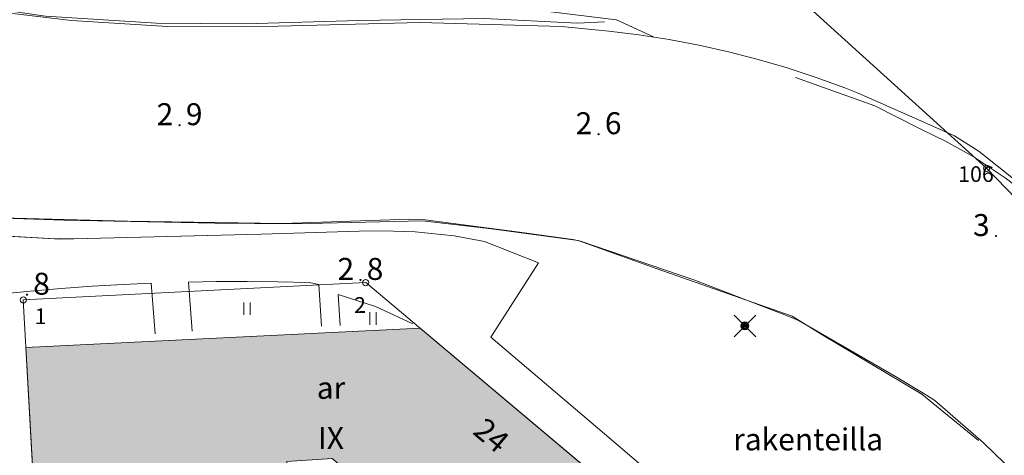
# Model space of a CAD drawing. Units: metres. Extents: x 25497246 to 25499037, y 6673000 to 6675035.
# Drawn here: x 25497763 to 25497841, y 6673665 to 6673700 of the extents above; entities that cross this region are included whole.
import ezdxf
from ezdxf.enums import TextEntityAlignment as Align

# ---------------------------------------------------------------- set-up
doc = ezdxf.new("R2010")
doc.units = ezdxf.units.M
doc.header["$MEASUREMENT"] = 0
doc.linetypes.add('DGN Style 2', pattern=[318.859892, 191.315935, -127.543957])
for name, color, linetype, lineweight in [('KANTA_JOH_Pylväs_Valaisinpylväs_symboli', 7, 'Continuous', 0), ('KANTA_KII_Rajamerkki_Tonttipyykki', 7, 'Continuous', 0), ('KANTA_KII_Rajamerkki_Tonttipyykki_numero', 7, 'Continuous', 0), ('KANTA_KII_Rajamerkki_Yl_al_pyykki', 7, 'Continuous', 0), ('KANTA_KII_Rajamerkki_Yl_al_pyykki_numero', 7, 'Continuous', 0), ('KANTA_KII_Rajaviiva_Tontin_tai_yl_al_raja', 7, 'Continuous', 0), ('KANTA_KOR_Korkeuspiste_N2000', 7, 'Continuous', 0), ('KANTA_KOR_Korkeuspiste_symboli_N2000', 7, 'Continuous', 0), ('KANTA_LII_Tiestö_Osoite_teksti', 7, 'Continuous', 0), ('KANTA_LII_Tiestö_Rakenteilla_teksti', 7, 'Continuous', 0), ('KANTA_LII_Tiestö_Soratie_reunaviiva', 7, 'Continuous', 0), ('KANTA_LII_Tiestö_Tie_reunaviiva', 7, 'Continuous', 0), ('KANTA_MAA_Maa_alue_Nurmikko_symboli', 7, 'Continuous', 0), ('KANTA_MAA_Maa_alue_Piha_alue_asfaltoitu_viiva', 7, 'Continuous', 0), ('KANTA_RAK_Rakennus_Asuinrak_käyttötarkoitus', 7, 'Continuous', 0), ('KANTA_RAK_Rakennus_Asuinrakennus_alue', 7, 'Continuous', 0), ('KANTA_RAK_Rakennus_Asuinrakennus_kerrosluku', 7, 'Continuous', 0), ('KANTA_RKN_Aita_Aita_viiva', 7, 'Continuous', 0), ('KANTA_RKN_Aita_Tukimuuri_yläreuna_viiva', 7, 'Continuous', 0)]:
    doc.layers.add(name, color=color, linetype=linetype, lineweight=lineweight)
doc.styles.add('Style-Arial Narrow', font='ARIALN.TTF')
doc.linetypes.add('kmo_puuaita', pattern='A,1.25,[8,dgnlstyle-kmoviiva.shx,S=0.007937,R=0,X=0,Y=0],13.75', length=15)
doc.linetypes.add('kmo_tukimuuri', pattern='A,1.5,[10,dgnlstyle-kmoviiva.shx,S=0.007937,R=0,X=0,Y=0],13.5', length=15)

# ---------------------------------------------------------------- blocks, each defined once
blk = doc.blocks.new('*U6')
at = {"layer": 'KANTA_KII_Rajamerkki_Tonttipyykki', "color": 7, "linetype": 'Continuous', "lineweight": 0}
blk.add_circle((0, 0), 0.491, dxfattribs=at)
blk = doc.blocks.new('*U5')
at = {"layer": 'KANTA_KII_Rajamerkki_Yl_al_pyykki', "color": 7, "linetype": 'Continuous', "lineweight": 0}
blk.add_circle((0, 0), 0.491, dxfattribs=at)
blk = doc.blocks.new('*U17')
at = {"layer": 'KANTA_KOR_Korkeuspiste_symboli_N2000', "linetype": 'Continuous', "lineweight": 0}
h = blk.add_hatch(color=114, dxfattribs=at)
edge = h.paths.add_edge_path()
edge.add_arc((0, 0), 0.491, 0, 360)
blk = doc.blocks.new('*U20')
at = {"layer": 'KANTA_MAA_Maa_alue_Nurmikko_symboli', "color": 7, "linetype": 'Continuous', "lineweight": 0}
for p, q in [((-0.25, -0.5), (-0.25, 0.5)), ((0.25, -0.5), (0.25, 0.5))]:
    blk.add_line(p, q, dxfattribs=at)
blk = doc.blocks.new('*U23')
at = {"layer": 'KANTA_JOH_Pylväs_Valaisinpylväs_symboli', "color": 7, "linetype": 'Continuous', "lineweight": 0, "flags": 128}
for points in [[(-0.125, 0.133), (-0.491, 0.491)], [(0.133, 0.125), (0.499, 0.491)], [(-0.491, -0.499), (-0.125, -0.133)], [(0.129, -0.129), (0.499, -0.499)]]:
    blk.add_lwpolyline(points, dxfattribs=at)
at = {"layer": 'KANTA_JOH_Pylväs_Valaisinpylväs_symboli', "color": 7, "linetype": 'Continuous', "lineweight": 0}
for radius in [0.182, 0.147, 0.112, 0.077, 0.042, 0.00701]:
    blk.add_arc((0, 0), radius, 0, 360, dxfattribs=at)

msp = doc.modelspace()

# ---------------------------------------------------------------- hatches: boundary and pattern name
at = {"layer": 'KANTA_RAK_Rakennus_Asuinrakennus_alue', "linetype": 'Continuous', "lineweight": 0, "transparency": 33554482}
msp.add_hatch(color=253, dxfattribs=at).paths.add_polyline_path([(25497804.723, 6673650.811), (25497787.705, 6673665.119), (25497784.072, 6673664.895), (25497784.183, 6673662.583), (25497763.983, 6673661.614), (25497763.301, 6673673.978), (25497794.699, 6673675.505), (25497812.736, 6673660.345)])

# ---------------------------------------------------------------- linework, layer by layer
at = {"layer": 'KANTA_KII_Rajaviiva_Tontin_tai_yl_al_raja', "color": 12, "linetype": 'Continuous', "lineweight": 13}
for p, q in [((25497799.984, 6673724.437), (25497839.812, 6673688.255)), ((25497839.812, 6673688.255), (25497852.097, 6673675.49)), ((25497763.092, 6673677.769), (25497790.368, 6673679.146)), ((25497790.368, 6673679.146), (25497812.736, 6673660.345)), ((25497765.735, 6673629.857), (25497763.092, 6673677.769))]:
    msp.add_line(p, q, dxfattribs=at)
at = {"layer": 'KANTA_LII_Tiestö_Soratie_reunaviiva', "color": 45, "linetype": 'DGN Style 2', "lineweight": 0, "flags": 128}
msp.add_lwpolyline([(25497784.866, 6673704.017), (25497795.73, 6673702.067), (25497801.858, 6673701.116), (25497810.331, 6673700.094), (25497813.278, 6673698.745)], dxfattribs=at)
at = {"layer": 'KANTA_LII_Tiestö_Tie_reunaviiva', "color": 45, "linetype": 'Continuous', "lineweight": 0}
msp.add_line((25497785.863, 6673679.162), (25497786.622, 6673679.006), dxfattribs=at)
at = {"layer": 'KANTA_LII_Tiestö_Tie_reunaviiva', "color": 45, "linetype": 'Continuous', "lineweight": 0, "flags": 128}
for points in [[(25497690.621, 6673723.285), (25497688.778, 6673718.604), (25497695.091, 6673716.678), (25497703.479, 6673714.248), (25497712.564, 6673711.897), (25497723.451, 6673708.923), (25497734.677, 6673705.943), (25497746.316, 6673702.945), (25497752.757, 6673701.792), (25497759.089, 6673700.954), (25497766.939, 6673700.033), (25497774.582, 6673699.549), (25497783.394, 6673699.583), (25497794.707, 6673699.876), (25497805.949, 6673699.567), (25497809.722, 6673699.198)], [(25497809.722, 6673699.198), (25497812.129, 6673698.904), (25497814.525, 6673698.53), (25497816.907, 6673698.078), (25497819.273, 6673697.548), (25497821.62, 6673696.94), (25497823.946, 6673696.256), (25497826.248, 6673695.495), (25497828.524, 6673694.659), (25497829.583, 6673694.24)], [(25497829.583, 6673694.24), (25497834.334, 6673692.151), (25497837.27, 6673690.851), (25497839.236, 6673689.608)], [(25497839.236, 6673689.608), (25497843.667, 6673686.064), (25497850.144, 6673680.02), (25497852.587, 6673677.725), (25497853.364, 6673676.998)], [(25497760.313, 6673684.347), (25497771.383, 6673684.049), (25497783.734, 6673683.857), (25497793.864, 6673684.198), (25497794.555, 6673684.178), (25497795.089, 6673684.137), (25497803.021, 6673683.103), (25497806.872, 6673682.575), (25497807.482, 6673682.453), (25497816.501, 6673679.358), (25497823.888, 6673676.531), (25497824.475, 6673676.293), (25497824.878, 6673676.102), (25497832.555, 6673671.659), (25497835.03, 6673670.189), (25497835.707, 6673669.756), (25497839.574, 6673666.37), (25497846.388, 6673659.769)], [(25497800.338, 6673674.79), (25497804.119, 6673680.722), (25497799.835, 6673682.413), (25497797.422, 6673682.871), (25497794.299, 6673683.181), (25497791.715, 6673683.284), (25497789.835, 6673683.257), (25497782.048, 6673682.999), (25497768.209, 6673682.665), (25497765.641, 6673682.636), (25497761.937, 6673682.846)], [(25497776.26, 6673679.189), (25497778.453, 6673679.228), (25497780.923, 6673679.239), (25497783.394, 6673679.217), (25497785.863, 6673679.162)], [(25497761.197, 6673678.225), (25497763.655, 6673678.467), (25497766.116, 6673678.677), (25497768.58, 6673678.853), (25497771.046, 6673678.997), (25497773.287, 6673679.097)], [(25497800.338, 6673674.79), (25497809.39, 6673667.104), (25497824.071, 6673654.559), (25497837.466, 6673643.178)]]:
    msp.add_lwpolyline(points, dxfattribs=at)
at = {"layer": 'KANTA_MAA_Maa_alue_Piha_alue_asfaltoitu_viiva', "color": 7, "linetype": 'Continuous', "lineweight": 0}
for p, q in [((25497773.591, 6673675.055), (25497773.287, 6673679.097)), ((25497776.26, 6673679.189), (25497776.538, 6673675.267)), ((25497786.847, 6673675.664), (25497786.622, 6673679.006)), ((25497788.16, 6673678.196), (25497788.321, 6673675.733))]:
    msp.add_line(p, q, dxfattribs=at)
at = {"layer": 'KANTA_MAA_Maa_alue_Piha_alue_asfaltoitu_viiva', "color": 7, "linetype": 'Continuous', "lineweight": 0, "flags": 128}
msp.add_lwpolyline([(25497788.16, 6673678.196), (25497791.151, 6673677.24), (25497794.116, 6673675.874)], dxfattribs=at)
at = {"layer": 'KANTA_RAK_Rakennus_Asuinrakennus_alue', "color": 7, "linetype": 'Continuous', "lineweight": 0, "transparency": 33554482, "flags": 128}
msp.add_lwpolyline([(25497763.301, 6673673.978), (25497794.699, 6673675.505), (25497812.736, 6673660.345), (25497804.723, 6673650.811), (25497787.705, 6673665.119), (25497784.072, 6673664.895), (25497784.183, 6673662.583), (25497763.983, 6673661.614), (25497763.301, 6673673.978)], close=True, dxfattribs=at)
at = {"layer": 'KANTA_RKN_Aita_Aita_viiva', "color": 7, "linetype": 'kmo_puuaita', "lineweight": 0, "flags": 128}
for points in [[(25497725.884, 6673708.504), (25497737.971, 6673705.241), (25497749.588, 6673702.62), (25497764.851, 6673700.382), (25497773.713, 6673699.822), (25497780.771, 6673699.778), (25497789.809, 6673700.028), (25497799.814, 6673700.188), (25497807.229, 6673699.834), (25497809.382, 6673699.921)], [(25497839.178, 6673666.562), (25497834.664, 6673670.252), (25497826.653, 6673675.029), (25497824.342, 6673676.46), (25497813.492, 6673680.271), (25497807.276, 6673682.503), (25497800.392, 6673683.439), (25497794.89, 6673684.077), (25497784.689, 6673683.841), (25497778.362, 6673683.874), (25497766.325, 6673684.132), (25497759.113, 6673684.353), (25497747.559, 6673687.291), (25497736.001, 6673690.105), (25497725.033, 6673692.941), (25497709.575, 6673696.725), (25497697.553, 6673699.87), (25497684.078, 6673703.709)], [(25497824.609, 6673695.492), (25497830.903, 6673693.241), (25497834.366, 6673691.48), (25497835.784, 6673690.787), (25497836.49, 6673690.435), (25497837.734, 6673689.76), (25497838.748, 6673689.202), (25497841.306, 6673687.503), (25497843.06, 6673686.167), (25497844.538, 6673684.813), (25497845.933, 6673683.596), (25497848.978, 6673680.767), (25497850.281, 6673679.64), (25497853.364, 6673676.998)]]:
    msp.add_lwpolyline(points, dxfattribs=at)
at = {"layer": 'KANTA_RKN_Aita_Tukimuuri_yläreuna_viiva', "color": 7, "linetype": 'kmo_tukimuuri', "lineweight": 0, "flags": 128}
msp.add_lwpolyline([(25497733.273, 6673689.698), (25497746.07, 6673686.428), (25497759.866, 6673682.964), (25497766.052, 6673682.613), (25497782.048, 6673682.999)], dxfattribs=at)

# ---------------------------------------------------------------- block references
at = {"layer": 'KANTA_JOH_Pylväs_Valaisinpylväs_symboli', "color": 7, "linetype": 'Continuous', "lineweight": 0, "xscale": 1.75, "yscale": 1.75, "zscale": 1.75}
msp.add_blockref('*U23', (25497820.563, 6673675.693), dxfattribs=at)
at = {"layer": 'KANTA_KII_Rajamerkki_Tonttipyykki', "color": 7, "linetype": 'Continuous', "lineweight": 0, "xscale": 0.5, "yscale": 0.5, "zscale": 0.5}
for p in [(25497790.368, 6673679.146), (25497763.092, 6673677.769)]:
    msp.add_blockref('*U6', p, dxfattribs=at)
at = {"layer": 'KANTA_KII_Rajamerkki_Yl_al_pyykki', "color": 7, "linetype": 'Continuous', "lineweight": 0, "xscale": 0.5, "yscale": 0.5, "zscale": 0.5}
msp.add_blockref('*U5', (25497839.812, 6673688.255), dxfattribs=at)
at = {"layer": 'KANTA_KOR_Korkeuspiste_symboli_N2000', "color": 114, "linetype": 'Continuous', "lineweight": 0, "xscale": 0.18, "yscale": 0.18, "zscale": 0.18}
for p in [(25497775.543, 6673691.693), (25497808.913, 6673690.975), (25497840.563, 6673682.855), (25497789.946, 6673679.361), (25497763.388, 6673678.182)]:
    msp.add_blockref('*U17', p, dxfattribs=at)
at = {"layer": 'KANTA_MAA_Maa_alue_Nurmikko_symboli', "color": 7, "linetype": 'Continuous', "lineweight": 0}
for p in [(25497780.911, 6673677.074), (25497790.956, 6673676.279)]:
    msp.add_blockref('*U20', p, dxfattribs=at)

# ---------------------------------------------------------------- texts
at = {"layer": 'KANTA_KII_Rajamerkki_Tonttipyykki_numero', "color": 7, "linetype": 'Continuous', "lineweight": 0, "style": 'Style-Arial Narrow'}
for s, p in [('2', (25497789.438, 6673676.737)), ('1', (25497763.995, 6673675.837))]:
    msp.add_text(s, height=1.25, dxfattribs=at).set_placement(p)
at = {"layer": 'KANTA_KII_Rajamerkki_Yl_al_pyykki_numero', "color": 7, "linetype": 'Continuous', "lineweight": 0, "style": 'Style-Arial Narrow'}
msp.add_text('106', height=1.25, dxfattribs=at).set_placement((25497837.551, 6673687.173))
at = {"layer": 'KANTA_KOR_Korkeuspiste_N2000', "color": 114, "linetype": 'Continuous', "lineweight": 0, "style": 'Style-Arial Narrow'}
for s, p in [('2', (25497775.043, 6673691.693)), ('2', (25497808.413, 6673690.975)), ('3', (25497840.063, 6673682.856)), ('2', (25497789.446, 6673679.362))]:
    msp.add_text(s, height=1.75, dxfattribs=at).set_placement(p, align=Align.RIGHT)
for s, p in [('9', (25497776.043, 6673691.693)), ('6', (25497809.413, 6673690.975)), ('8', (25497790.446, 6673679.361)), ('8', (25497763.888, 6673678.181))]:
    msp.add_text(s, height=1.75, dxfattribs=at).set_placement(p)
at = {"layer": 'KANTA_LII_Tiestö_Osoite_teksti', "color": 12, "linetype": 'Continuous', "lineweight": 0, "style": 'Style-Arial Narrow'}
msp.add_text('24', height=1.75, rotation=319.95241, dxfattribs=at).set_placement((25497800.38, 6673666.975), align=Align.MIDDLE_CENTER)
at = {"layer": 'KANTA_LII_Tiestö_Rakenteilla_teksti', "color": 7, "linetype": 'Continuous', "lineweight": 0, "style": 'Style-Arial Narrow'}
msp.add_text('rakenteilla', height=1.75, dxfattribs=at).set_placement((25497825.604, 6673666.654), align=Align.MIDDLE_CENTER)
msp.add_text('rakenteilla', height=1.75, dxfattribs=at).set_placement((25497825.604, 6673666.654), align=Align.MIDDLE_CENTER)
at = {"layer": 'KANTA_RAK_Rakennus_Asuinrak_käyttötarkoitus', "color": 7, "linetype": 'Continuous', "lineweight": 0, "style": 'Style-Arial Narrow'}
msp.add_text('ar', height=1.75, dxfattribs=at).set_placement((25497787.601, 6673670.759), align=Align.MIDDLE_CENTER)
at = {"layer": 'KANTA_RAK_Rakennus_Asuinrakennus_kerrosluku', "color": 7, "linetype": 'Continuous', "lineweight": 0, "style": 'Style-Arial Narrow'}
msp.add_text('IX', height=1.75, dxfattribs=at).set_placement((25497787.601, 6673666.759), align=Align.MIDDLE_CENTER)

doc.saveas('drawing.dxf')
